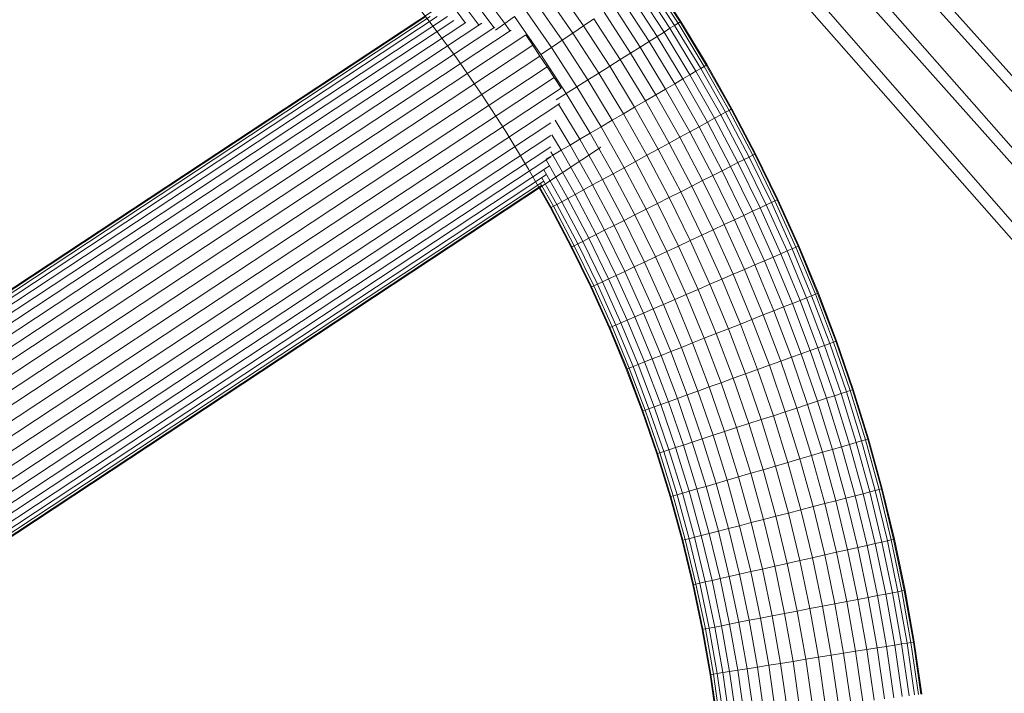
# Model space of a CAD drawing. Units: inches. Extents: x 11 to 6031, y 7 to 4264.
# Drawn here: x 1492 to 1635, y 2757 to 2855 of the extents above; entities that cross this region are included whole.
import ezdxf

# ---------------------------------------------------------------- set-up
doc = ezdxf.new("R2010")
doc.units = ezdxf.units.IN
doc.header["$MEASUREMENT"] = 0

# ---------------------------------------------------------------- blocks, each defined once
blk = doc.blocks.new('1049_DWG-673182-Level 1')
at = {"lineweight": 9}
for p, q in [((-87.12, 484.69), (543.81, -231.98)), ((-78.77, 481.83), (543.81, -231.98)), ((-78.77, 481.83), (551.73, -227.18)), ((-70.46, 478.57), (551.73, -227.18)), ((-70.46, 478.57), (559.33, -222.11)), ((-62.21, 474.92), (559.33, -222.11)), ((224.63, 82.3), (73.91, -17.22)), ((252.72, 75.51), (248.73, 81.66)), ((252.72, 75.51), (248.73, 81.66)), ((252.82, 75.58), (248.83, 81.73)), ((216.45, 75.45), (212.49, 80.49)), ((227.27, 75.3), (223.3, 80.67)), ((238.71, 74.94), (234.75, 80.65)), ((250.4, 74.05), (246.45, 80.13)), ((251.25, 74.59), (247.29, 80.69)), ((251.93, 75.02), (247.96, 81.14)), ((252.42, 75.33), (248.44, 81.46)), ((223.53, 75.02), (220.78, 78.75)), ((225.71, 74.64), (221.99, 79.67)), ((237.15, 73.9), (233.23, 79.57)), ((248.21, 72.68), (244.31, 78.7)), ((249.38, 73.41), (245.46, 79.46)), ((221.57, 75.36), (219.69, 77.92)), ((234.04, 71.81), (230.17, 77.38)), ((235.59, 72.85), (231.69, 78.47)), ((246.92, 71.87), (243.05, 77.85)), ((216.43, 76.32), (74.53, -17.38)), ((215.79, 76.32), (74.76, -16.81)), ((217.48, 76.32), (75.03, -17.75)), ((218.94, 76.32), (76.41, -17.8)), ((228.69, 76.32), (227.27, 75.3)), ((232.52, 70.79), (228.69, 76.32)), ((240.22, 75.95), (238.71, 74.94)), ((244.04, 70.07), (240.22, 75.95)), ((245.53, 71), (241.68, 76.93)), ((219.89, 75.74), (76.41, -19)), ((221.63, 75.44), (77.4, -19.79)), ((223.95, 75.33), (78.91, -20.44)), ((225.82, 74.74), (79.58, -21.83)), ((228.2, 74.34), (81.41, -22.59)), ((220.26, 70.29), (216.45, 75.45)), ((227.27, 75.3), (225.92, 74.34)), ((228.03, 74.21), (227.27, 75.3)), ((238.71, 74.94), (237.15, 73.9)), ((242.5, 69.1), (238.71, 74.94)), ((251.25, 74.59), (250.4, 74.05)), ((251.93, 75.02), (251.25, 74.59)), ((255.03, 68.36), (251.25, 74.59)), ((252.42, 75.33), (251.93, 75.02)), ((255.72, 68.77), (251.93, 75.02)), ((252.72, 75.51), (252.42, 75.33)), ((252.42, 75.33), (252.72, 75.51)), ((256.22, 69.06), (252.42, 75.33)), ((252.82, 75.58), (252.72, 75.51)), ((252.82, 75.58), (252.72, 75.51)), ((256.53, 69.24), (252.72, 75.51)), ((256.53, 69.24), (252.72, 75.51)), ((256.63, 69.3), (252.82, 75.58)), ((230.34, 73.65), (82.51, -23.97)), ((231.35, 72.13), (230.34, 73.65)), ((237.15, 73.9), (235.59, 72.85)), ((240.91, 68.1), (237.15, 73.9)), ((249.38, 73.41), (248.21, 72.68)), ((250.4, 74.05), (249.38, 73.41)), ((253.12, 67.24), (249.38, 73.41)), ((254.16, 67.85), (250.4, 74.05)), ((231.35, 72.13), (83.11, -25.76)), ((232.38, 70.57), (231.35, 72.13)), ((234.04, 71.81), (232.52, 70.79)), ((235.59, 72.85), (234.04, 71.81)), ((237.73, 66.11), (234.04, 71.81)), ((239.32, 67.1), (235.59, 72.85)), ((246.92, 71.87), (245.53, 71)), ((248.21, 72.68), (246.92, 71.87)), ((250.62, 65.78), (246.92, 71.87)), ((251.94, 66.55), (248.21, 72.68)), ((232.38, 70.57), (84.1, -27.34)), ((223.91, 65.02), (220.26, 70.29)), ((233.42, 69), (232.38, 70.57)), ((236.19, 65.14), (232.52, 70.79)), ((244.04, 70.07), (242.5, 69.1)), ((245.53, 71), (244.04, 70.07)), ((247.69, 64.06), (244.04, 70.07)), ((249.2, 64.94), (245.53, 71)), ((233.42, 69), (85.11, -28.93)), ((234.45, 67.44), (233.42, 69)), ((242.5, 69.1), (240.91, 68.1)), ((246.11, 63.14), (242.5, 69.1)), ((255.72, 68.77), (255.03, 68.36)), ((256.22, 69.06), (255.72, 68.77)), ((259.33, 62.4), (255.72, 68.77)), ((256.53, 69.24), (256.22, 69.06)), ((256.22, 69.06), (256.53, 69.24)), ((259.84, 62.68), (256.22, 69.06)), ((256.63, 69.3), (256.53, 69.24)), ((256.63, 69.3), (256.53, 69.24)), ((260.15, 62.85), (256.53, 69.24)), ((260.15, 62.85), (256.53, 69.24)), ((260.25, 62.9), (256.63, 69.3)), ((234.45, 67.44), (86.41, -30.31)), ((235.45, 65.92), (234.45, 67.44)), ((240.91, 68.1), (239.32, 67.1)), ((244.5, 62.19), (240.91, 68.1)), ((253.12, 67.24), (251.94, 66.55)), ((254.16, 67.85), (253.12, 67.24)), ((256.68, 60.95), (253.12, 67.24)), ((255.03, 68.36), (254.16, 67.85)), ((257.74, 61.53), (254.16, 67.85)), ((258.62, 62.01), (255.03, 68.36)), ((235.45, 65.92), (87.01, -32.1)), ((237.73, 66.11), (236.19, 65.14)), ((239.32, 67.1), (237.73, 66.11)), ((241.26, 60.29), (237.73, 66.11)), ((242.87, 61.24), (239.32, 67.1)), ((250.62, 65.78), (249.2, 64.94)), ((251.94, 66.55), (250.62, 65.78)), ((254.14, 59.56), (250.62, 65.78)), ((255.48, 60.3), (251.94, 66.55)), ((227.41, 59.63), (223.91, 65.02)), ((236.19, 65.14), (234.71, 64.21)), ((239.69, 59.37), (236.19, 65.14)), ((249.2, 64.94), (247.69, 64.06)), ((252.69, 58.77), (249.2, 64.94)), ((235.27, 63.7), (87.76, -33.7)), ((238.18, 58.48), (235.09, 63.58)), ((246.11, 63.14), (244.5, 62.19)), ((247.69, 64.06), (246.11, 63.14)), ((249.55, 57.06), (246.11, 63.14)), ((251.15, 57.93), (247.69, 64.06)), ((260.25, 62.9), (260.15, 62.85)), ((260.25, 62.9), (260.15, 62.85)), ((263.68, 56.38), (260.25, 62.9)), ((244.5, 62.19), (242.87, 61.24)), ((247.91, 56.16), (244.5, 62.19)), ((257.74, 61.53), (256.68, 60.95)), ((258.62, 62.01), (257.74, 61.53)), ((261.13, 55.09), (257.74, 61.53)), ((259.33, 62.4), (258.62, 62.01)), ((262.03, 55.54), (258.62, 62.01)), ((259.84, 62.68), (259.33, 62.4)), ((262.74, 55.91), (259.33, 62.4)), ((260.15, 62.85), (259.84, 62.68)), ((259.84, 62.68), (260.15, 62.85)), ((263.26, 56.17), (259.84, 62.68)), ((263.58, 56.33), (260.15, 62.85)), ((263.58, 56.33), (260.15, 62.85)), ((233.95, 60.85), (88.91, -34.93)), ((236.75, 57.65), (234.57, 61.25)), ((241.26, 60.29), (239.69, 59.37)), ((242.87, 61.24), (241.26, 60.29)), ((244.62, 54.36), (241.26, 60.29)), ((246.26, 55.26), (242.87, 61.24)), ((255.48, 60.3), (254.14, 59.56)), ((256.68, 60.95), (255.48, 60.3)), ((258.83, 53.92), (255.48, 60.3)), ((260.06, 54.55), (256.68, 60.95)), ((233.95, 59.02), (89.29, -36.5)), ((230.74, 54.13), (227.41, 59.63)), ((235.44, 56.88), (234.08, 59.11)), ((239.69, 59.37), (238.18, 58.48)), ((243.02, 53.49), (239.69, 59.37)), ((252.69, 58.77), (251.15, 57.93)), ((254.14, 59.56), (252.69, 58.77)), ((256, 52.49), (252.69, 58.77)), ((257.47, 53.23), (254.14, 59.56)), ((233.95, 57.38), (89.56, -37.97)), ((91.02, -41.87), (241.16, 57.27)), ((236.75, 57.65), (235.44, 56.88)), ((238.18, 58.48), (236.75, 57.65)), ((240.03, 51.86), (236.75, 57.65)), ((241.48, 52.65), (238.18, 58.48)), ((241.16, 57.27), (241.1, 57.37)), ((241.16, 57.27), (241.1, 57.37)), ((251.15, 57.93), (249.55, 57.06)), ((254.44, 51.7), (251.15, 57.93)), ((233.95, 55.94), (89.94, -39.15)), ((234.25, 56.18), (233.22, 55.58)), ((234.25, 56.18), (233.95, 56.68)), ((235.44, 56.88), (234.25, 56.18)), ((237.49, 50.47), (234.25, 56.18)), ((238.69, 51.13), (235.44, 56.88)), ((247.91, 56.16), (246.26, 55.26)), ((249.55, 57.06), (247.91, 56.16)), ((251.14, 50.02), (247.91, 56.16)), ((252.81, 50.87), (249.55, 57.06)), ((262.74, 55.91), (262.03, 55.54)), ((263.26, 56.17), (262.74, 55.91)), ((265.97, 49.31), (262.74, 55.91)), ((263.58, 56.33), (263.26, 56.17)), ((263.26, 56.17), (263.58, 56.33)), ((266.49, 49.55), (263.26, 56.17)), ((263.68, 56.38), (263.58, 56.33)), ((263.68, 56.38), (263.58, 56.33)), ((266.81, 49.7), (263.58, 56.33)), ((266.81, 49.7), (263.58, 56.33)), ((266.92, 49.75), (263.68, 56.38)), ((233.77, 54.61), (90.37, -40.08)), ((236.43, 49.9), (233.27, 55.49)), ((244.62, 54.36), (243.02, 53.49)), ((246.26, 55.26), (244.62, 54.36)), ((247.8, 48.33), (244.62, 54.36)), ((249.46, 49.17), (246.26, 55.26)), ((260.06, 54.55), (258.83, 53.92)), ((261.13, 55.09), (260.06, 54.55)), ((263.24, 48.03), (260.06, 54.55)), ((262.03, 55.54), (261.13, 55.09)), ((264.33, 48.54), (261.13, 55.09)), ((265.24, 48.96), (262.03, 55.54)), ((233.32, 53.35), (90.52, -40.94)), ((233.92, 48.52), (230.74, 54.13)), ((234.84, 49.03), (232.65, 52.91)), ((235.55, 49.41), (232.92, 54.05)), ((243.02, 53.49), (241.48, 52.65)), ((246.17, 47.5), (243.02, 53.49)), ((257.47, 53.23), (256, 52.49)), ((258.83, 53.92), (257.47, 53.23)), ((260.62, 46.79), (257.47, 53.23)), ((262, 47.44), (258.83, 53.92)), ((232.62, 51.77), (90.81, -41.87)), ((232.93, 52.4), (91.41, -41.05)), ((234.02, 48.58), (232.33, 51.57)), ((234.02, 48.58), (232.33, 51.57)), ((234.33, 48.75), (232.45, 52.08)), ((240.03, 51.86), (238.69, 51.13)), ((241.48, 52.65), (240.03, 51.86)), ((243.13, 45.96), (240.03, 51.86)), ((244.61, 46.71), (241.48, 52.65)), ((254.44, 51.7), (252.81, 50.87)), ((256, 52.49), (254.44, 51.7)), ((257.54, 45.35), (254.44, 51.7)), ((259.12, 46.09), (256, 52.49)), ((237.49, 50.47), (236.43, 49.9)), ((238.69, 51.13), (237.49, 50.47)), ((240.55, 44.65), (237.49, 50.47)), ((241.77, 45.27), (238.69, 51.13)), ((252.81, 50.87), (251.14, 50.02)), ((255.88, 44.57), (252.81, 50.87)), ((234.33, 48.75), (234.02, 48.58)), ((234.02, 48.58), (234.33, 48.75)), ((234.84, 49.03), (234.33, 48.75)), ((237.34, 43.03), (234.33, 48.75)), ((235.55, 49.41), (234.84, 49.03)), ((237.86, 43.29), (234.84, 49.03)), ((236.43, 49.9), (235.55, 49.41)), ((238.58, 43.65), (235.55, 49.41)), ((239.48, 44.11), (236.43, 49.9)), ((249.46, 49.17), (247.8, 48.33)), ((251.14, 50.02), (249.46, 49.17)), ((252.49, 42.98), (249.46, 49.17)), ((254.19, 43.78), (251.14, 50.02)), ((265.24, 48.96), (264.33, 48.54)), ((265.97, 49.31), (265.24, 48.96)), ((268.26, 42.27), (265.24, 48.96)), ((266.49, 49.55), (265.97, 49.31)), ((268.99, 42.59), (265.97, 49.31)), ((266.81, 49.7), (266.49, 49.55)), ((266.49, 49.55), (266.81, 49.7)), ((269.53, 42.82), (266.49, 49.55)), ((266.92, 49.75), (266.81, 49.7)), ((266.92, 49.75), (266.81, 49.7)), ((269.85, 42.96), (266.81, 49.7)), ((269.85, 42.96), (266.81, 49.7)), ((269.96, 43.01), (266.92, 49.75)), ((234.02, 48.58), (233.92, 48.52)), ((233.92, 48.52), (234.02, 48.58)), ((236.92, 42.81), (233.92, 48.52)), ((237.03, 42.87), (234.02, 48.58)), ((237.03, 42.87), (234.02, 48.58)), ((246.17, 47.5), (244.61, 46.71)), ((247.8, 48.33), (246.17, 47.5)), ((249.14, 41.41), (246.17, 47.5)), ((250.79, 42.18), (247.8, 48.33)), ((262, 47.44), (260.62, 46.79)), ((263.24, 48.03), (262, 47.44)), ((264.97, 40.85), (262, 47.44)), ((264.33, 48.54), (263.24, 48.03)), ((266.23, 41.39), (263.24, 48.03)), ((267.33, 41.87), (264.33, 48.54)), ((243.13, 45.96), (241.77, 45.27)), ((244.61, 46.71), (243.13, 45.96)), ((246.06, 39.96), (243.13, 45.96)), ((247.56, 40.66), (244.61, 46.71)), ((259.12, 46.09), (257.54, 45.35)), ((260.62, 46.79), (259.12, 46.09)), ((262.05, 39.59), (259.12, 46.09)), ((263.57, 40.24), (260.62, 46.79)), ((240.55, 44.65), (239.48, 44.11)), ((241.77, 45.27), (240.55, 44.65)), ((243.44, 38.73), (240.55, 44.65)), ((244.68, 39.31), (241.77, 45.27)), ((255.88, 44.57), (254.19, 43.78)), ((257.54, 45.35), (255.88, 44.57)), ((258.77, 38.17), (255.88, 44.57)), ((260.45, 38.89), (257.54, 45.35)), ((237.34, 43.03), (237.03, 42.87)), ((237.03, 42.87), (237.34, 43.03)), ((237.86, 43.29), (237.34, 43.03)), ((240.19, 37.2), (237.34, 43.03)), ((238.58, 43.65), (237.86, 43.29)), ((240.71, 37.45), (237.86, 43.29)), ((239.48, 44.11), (238.58, 43.65)), ((241.44, 37.79), (238.58, 43.65)), ((242.35, 38.22), (239.48, 44.11)), ((252.49, 42.98), (250.79, 42.18)), ((254.19, 43.78), (252.49, 42.98)), ((255.33, 36.68), (252.49, 42.98)), ((257.06, 37.43), (254.19, 43.78)), ((269.85, 42.96), (269.53, 42.82)), ((269.53, 42.82), (269.85, 42.96)), ((269.96, 43.01), (269.85, 42.96)), ((269.96, 43.01), (269.85, 42.96)), ((272.69, 36.11), (269.85, 42.96)), ((272.69, 36.11), (269.85, 42.96)), ((272.8, 36.16), (269.96, 43.01)), ((237.03, 42.87), (236.92, 42.81)), ((236.92, 42.81), (237.03, 42.87)), ((239.76, 37), (236.92, 42.81)), ((239.87, 37.05), (237.03, 42.87)), ((239.87, 37.05), (237.03, 42.87)), ((250.79, 42.18), (249.14, 41.41)), ((253.61, 35.94), (250.79, 42.18)), ((267.33, 41.87), (266.23, 41.39)), ((268.26, 42.27), (267.33, 41.87)), ((270.14, 35.1), (267.33, 41.87)), ((268.99, 42.59), (268.26, 42.27)), ((271.07, 35.47), (268.26, 42.27)), ((269.53, 42.82), (268.99, 42.59)), ((271.82, 35.77), (268.99, 42.59)), ((272.36, 35.98), (269.53, 42.82)), ((247.56, 40.66), (246.06, 39.96)), ((249.14, 41.41), (247.56, 40.66)), ((250.33, 34.52), (247.56, 40.66)), ((251.94, 35.21), (249.14, 41.41)), ((263.57, 40.24), (262.05, 39.59)), ((264.97, 40.85), (263.57, 40.24)), ((266.33, 33.59), (263.57, 40.24)), ((266.23, 41.39), (264.97, 40.85)), ((267.74, 34.15), (264.97, 40.85)), ((269.02, 34.66), (266.23, 41.39)), ((243.44, 38.73), (242.35, 38.22)), ((244.68, 39.31), (243.44, 38.73)), ((246.15, 32.71), (243.44, 38.73)), ((246.06, 39.96), (244.68, 39.31)), ((247.41, 33.26), (244.68, 39.31)), ((248.81, 33.86), (246.06, 39.96)), ((260.45, 38.89), (258.77, 38.17)), ((262.05, 39.59), (260.45, 38.89)), ((263.16, 32.34), (260.45, 38.89)), ((264.79, 32.98), (262.05, 39.59)), ((240.19, 37.2), (239.87, 37.05)), ((239.87, 37.05), (240.19, 37.2)), ((240.71, 37.45), (240.19, 37.2)), ((242.85, 31.29), (240.19, 37.2)), ((241.44, 37.79), (240.71, 37.45)), ((243.39, 31.52), (240.71, 37.45)), ((242.35, 38.22), (241.44, 37.79)), ((244.12, 31.84), (241.44, 37.79)), ((245.05, 32.24), (242.35, 38.22)), ((257.06, 37.43), (255.33, 36.68)), ((258.77, 38.17), (257.06, 37.43)), ((259.73, 30.98), (257.06, 37.43)), ((261.47, 31.66), (258.77, 38.17)), ((239.87, 37.05), (239.76, 37)), ((239.76, 37), (239.87, 37.05)), ((242.42, 31.1), (239.76, 37)), ((242.53, 31.15), (239.87, 37.05)), ((242.53, 31.15), (239.87, 37.05)), ((253.61, 35.94), (251.94, 35.21)), ((255.33, 36.68), (253.61, 35.94)), ((256.24, 29.59), (253.61, 35.94)), ((257.98, 30.28), (255.33, 36.68)), ((271.82, 35.77), (271.07, 35.47)), ((272.36, 35.98), (271.82, 35.77)), ((274.44, 28.84), (271.82, 35.77)), ((272.69, 36.11), (272.36, 35.98)), ((272.36, 35.98), (272.69, 36.11)), ((274.99, 29.04), (272.36, 35.98)), ((272.8, 36.16), (272.69, 36.11)), ((272.8, 36.16), (272.69, 36.11)), ((275.32, 29.16), (272.69, 36.11)), ((275.32, 29.16), (272.69, 36.11)), ((275.43, 29.2), (272.8, 36.16)), ((250.33, 34.52), (248.81, 33.86)), ((251.94, 35.21), (250.33, 34.52)), ((252.91, 28.27), (250.33, 34.52)), ((254.54, 28.92), (251.94, 35.21)), ((269.02, 34.66), (267.74, 34.15)), ((270.14, 35.1), (269.02, 34.66)), ((271.61, 27.82), (269.02, 34.66)), ((271.07, 35.47), (270.14, 35.1)), ((272.74, 28.23), (270.14, 35.1)), ((273.69, 28.57), (271.07, 35.47)), ((247.41, 33.26), (246.15, 32.71)), ((248.81, 33.86), (247.41, 33.26)), ((249.96, 27.11), (247.41, 33.26)), ((251.38, 27.67), (248.81, 33.86)), ((264.79, 32.98), (263.16, 32.34)), ((266.33, 33.59), (264.79, 32.98)), ((267.33, 26.27), (264.79, 32.98)), ((267.74, 34.15), (266.33, 33.59)), ((268.88, 26.83), (266.33, 33.59)), ((270.32, 27.35), (267.74, 34.15)), ((243.39, 31.52), (242.85, 31.29)), ((244.12, 31.84), (243.39, 31.52)), ((245.89, 25.49), (243.39, 31.52)), ((245.05, 32.24), (244.12, 31.84)), ((246.63, 25.78), (244.12, 31.84)), ((246.15, 32.71), (245.05, 32.24)), ((247.57, 26.16), (245.05, 32.24)), ((248.69, 26.6), (246.15, 32.71)), ((261.47, 31.66), (259.73, 30.98)), ((263.16, 32.34), (261.47, 31.66)), ((263.97, 25.06), (261.47, 31.66)), ((265.68, 25.68), (263.16, 32.34)), ((242.53, 31.15), (242.42, 31.1)), ((242.42, 31.1), (242.53, 31.15)), ((244.91, 25.1), (242.42, 31.1)), ((242.85, 31.29), (242.53, 31.15)), ((242.53, 31.15), (242.85, 31.29)), ((245.02, 25.14), (242.53, 31.15)), ((245.02, 25.14), (242.53, 31.15)), ((245.34, 25.27), (242.85, 31.29)), ((257.98, 30.28), (256.24, 29.59)), ((259.73, 30.98), (257.98, 30.28)), ((260.44, 23.79), (257.98, 30.28)), ((262.21, 24.43), (259.73, 30.98)), ((254.54, 28.92), (252.91, 28.27)), ((256.24, 29.59), (254.54, 28.92)), ((256.96, 22.53), (254.54, 28.92)), ((258.68, 23.15), (256.24, 29.59)), ((274.44, 28.84), (273.69, 28.57)), ((274.99, 29.04), (274.44, 28.84)), ((276.86, 21.82), (274.44, 28.84)), ((275.32, 29.16), (274.99, 29.04)), ((274.99, 29.04), (275.32, 29.16)), ((277.41, 22), (274.99, 29.04)), ((275.43, 29.2), (275.32, 29.16)), ((275.43, 29.2), (275.32, 29.16)), ((277.74, 22.11), (275.32, 29.16)), ((277.74, 22.11), (275.32, 29.16)), ((277.86, 22.14), (275.43, 29.2)), ((251.38, 27.67), (249.96, 27.11)), ((252.91, 28.27), (251.38, 27.67)), ((253.76, 21.38), (251.38, 27.67)), ((255.31, 21.94), (252.91, 28.27)), ((270.32, 27.35), (268.88, 26.83)), ((271.61, 27.82), (270.32, 27.35)), ((272.69, 20.46), (270.32, 27.35)), ((272.74, 28.23), (271.61, 27.82)), ((273.99, 20.88), (271.61, 27.82)), ((273.69, 28.57), (272.74, 28.23)), ((275.13, 21.26), (272.74, 28.23)), ((276.09, 21.57), (273.69, 28.57)), ((246.63, 25.78), (245.89, 25.49)), ((247.57, 26.16), (246.63, 25.78)), ((248.96, 19.64), (246.63, 25.78)), ((248.69, 26.6), (247.57, 26.16)), ((249.91, 19.99), (247.57, 26.16)), ((249.96, 27.11), (248.69, 26.6)), ((251.04, 20.39), (248.69, 26.6)), ((252.33, 20.86), (249.96, 27.11)), ((267.33, 26.27), (265.68, 25.68)), ((268.88, 26.83), (267.33, 26.27)), ((269.67, 19.47), (267.33, 26.27)), ((271.24, 19.98), (268.88, 26.83)), ((245.02, 25.14), (244.91, 25.1)), ((244.91, 25.1), (245.02, 25.14)), ((247.21, 19.01), (244.91, 25.1)), ((245.34, 25.27), (245.02, 25.14)), ((245.02, 25.14), (245.34, 25.27)), ((247.32, 19.05), (245.02, 25.14)), ((247.32, 19.05), (245.02, 25.14)), ((245.89, 25.49), (245.34, 25.27)), ((247.65, 19.17), (245.34, 25.27)), ((248.2, 19.37), (245.89, 25.49)), ((262.21, 24.43), (260.44, 23.79)), ((263.97, 25.06), (262.21, 24.43)), ((264.49, 17.78), (262.21, 24.43)), ((265.68, 25.68), (263.97, 25.06)), ((266.27, 18.36), (263.97, 25.06)), ((268, 18.93), (265.68, 25.68)), ((258.68, 23.15), (256.96, 22.53)), ((260.44, 23.79), (258.68, 23.15)), ((260.92, 16.62), (258.68, 23.15)), ((262.7, 17.2), (260.44, 23.79)), ((255.31, 21.94), (253.76, 21.38)), ((256.96, 22.53), (255.31, 21.94)), ((257.52, 15.51), (255.31, 21.94)), ((259.19, 16.05), (256.96, 22.53)), ((276.09, 21.57), (275.13, 21.26)), ((276.86, 21.82), (276.09, 21.57)), ((278.29, 14.47), (276.09, 21.57)), ((277.41, 22), (276.86, 21.82)), ((279.06, 14.7), (276.86, 21.82)), ((277.74, 22.11), (277.41, 22)), ((277.41, 22), (277.74, 22.11)), ((279.62, 14.86), (277.41, 22)), ((277.86, 22.14), (277.74, 22.11)), ((277.86, 22.14), (277.74, 22.11)), ((279.96, 14.96), (277.74, 22.11)), ((279.96, 14.96), (277.74, 22.11)), ((280.07, 14.99), (277.86, 22.14)), ((251.04, 20.39), (249.91, 19.99)), ((252.33, 20.86), (251.04, 20.39)), ((253.2, 14.1), (251.04, 20.39)), ((253.76, 21.38), (252.33, 20.86)), ((254.5, 14.52), (252.33, 20.86)), ((255.95, 15), (253.76, 21.38)), ((272.69, 20.46), (271.24, 19.98)), ((273.99, 20.88), (272.69, 20.46)), ((274.85, 13.47), (272.69, 20.46)), ((275.13, 21.26), (273.99, 20.88)), ((276.17, 13.85), (273.99, 20.88)), ((277.32, 14.19), (275.13, 21.26)), ((247.32, 19.05), (247.21, 19.01)), ((247.21, 19.01), (247.32, 19.05)), ((249.33, 12.84), (247.21, 19.01)), ((247.65, 19.17), (247.32, 19.05)), ((247.32, 19.05), (247.65, 19.17)), ((249.45, 12.87), (247.32, 19.05)), ((249.45, 12.87), (247.32, 19.05)), ((248.2, 19.37), (247.65, 19.17)), ((249.78, 12.98), (247.65, 19.17)), ((248.96, 19.64), (248.2, 19.37)), ((250.34, 13.16), (248.2, 19.37)), ((249.91, 19.99), (248.96, 19.64)), ((251.1, 13.41), (248.96, 19.64)), ((252.06, 13.73), (249.91, 19.99)), ((268, 18.93), (266.27, 18.36)), ((269.67, 19.47), (268, 18.93)), ((270.12, 12.09), (268, 18.93)), ((271.24, 19.98), (269.67, 19.47)), ((271.8, 12.58), (269.67, 19.47)), ((273.38, 13.04), (271.24, 19.98)), ((262.7, 17.2), (260.92, 16.62)), ((264.49, 17.78), (262.7, 17.2)), ((264.76, 10.52), (262.7, 17.2)), ((266.27, 18.36), (264.49, 17.78)), ((266.57, 11.05), (264.49, 17.78)), ((268.37, 11.57), (266.27, 18.36)), ((259.19, 16.05), (257.52, 15.51)), ((260.92, 16.62), (259.19, 16.05)), ((261.22, 9.49), (259.19, 16.05)), ((262.97, 10), (260.92, 16.62)), ((254.5, 14.52), (253.2, 14.1)), ((255.95, 15), (254.5, 14.52)), ((256.49, 8.1), (254.5, 14.52)), ((257.52, 15.51), (255.95, 15)), ((257.95, 8.53), (255.95, 15)), ((259.54, 8.99), (257.52, 15.51)), ((278.29, 14.47), (277.32, 14.19)), ((279.06, 14.7), (278.29, 14.47)), ((280.27, 7.29), (278.29, 14.47)), ((279.62, 14.86), (279.06, 14.7)), ((281.04, 7.49), (279.06, 14.7)), ((279.96, 14.96), (279.62, 14.86)), ((279.62, 14.86), (279.96, 14.96)), ((281.61, 7.63), (279.62, 14.86)), ((280.07, 14.99), (279.96, 14.96)), ((280.07, 14.99), (279.96, 14.96)), ((281.95, 7.72), (279.96, 14.96)), ((281.95, 7.72), (279.96, 14.96)), ((282.06, 7.75), (280.07, 14.99)), ((249.45, 12.87), (249.33, 12.84)), ((249.33, 12.84), (249.45, 12.87)), ((249.78, 12.98), (249.45, 12.87)), ((249.45, 12.87), (249.78, 12.98)), ((251.38, 6.61), (249.45, 12.87)), ((251.38, 6.61), (249.45, 12.87)), ((250.34, 13.16), (249.78, 12.98)), ((251.72, 6.71), (249.78, 12.98)), ((251.1, 13.41), (250.34, 13.16)), ((252.28, 6.87), (250.34, 13.16)), ((252.06, 13.73), (251.1, 13.41)), ((253.05, 7.1), (251.1, 13.41)), ((253.2, 14.1), (252.06, 13.73)), ((254.02, 7.38), (252.06, 13.73)), ((255.17, 7.72), (253.2, 14.1)), ((273.38, 13.04), (271.8, 12.58)), ((274.85, 13.47), (273.38, 13.04)), ((275.32, 6.01), (273.38, 13.04)), ((276.17, 13.85), (274.85, 13.47)), ((276.8, 6.39), (274.85, 13.47)), ((277.32, 14.19), (276.17, 13.85)), ((278.13, 6.73), (276.17, 13.85)), ((279.29, 7.03), (277.32, 14.19)), ((251.27, 6.58), (249.33, 12.84)), ((268.37, 11.57), (266.57, 11.05)), ((270.12, 12.09), (268.37, 11.57)), ((270.26, 4.7), (268.37, 11.57)), ((271.8, 12.58), (270.12, 12.09)), ((272.03, 5.16), (270.12, 12.09)), ((273.72, 5.59), (271.8, 12.58)), ((264.76, 10.52), (262.97, 10)), ((266.57, 11.05), (264.76, 10.52)), ((266.63, 3.76), (264.76, 10.52)), ((268.45, 4.23), (266.57, 11.05)), ((259.54, 8.99), (257.95, 8.53)), ((261.22, 9.49), (259.54, 8.99)), ((261.36, 2.39), (259.54, 8.99)), ((262.97, 10), (261.22, 9.49)), ((263.05, 2.83), (261.22, 9.49)), ((264.82, 3.29), (262.97, 10)), ((253.96, 7.36), (253.05, 7.1)), ((255.17, 7.72), (254.02, 7.38)), ((255.79, 0.95), (254.02, 7.38)), ((256.49, 8.1), (255.17, 7.72)), ((256.95, 1.26), (255.17, 7.72)), ((257.95, 8.53), (256.49, 8.1)), ((258.28, 1.6), (256.49, 8.1)), ((259.76, 1.98), (257.95, 8.53)), ((280.27, 7.29), (279.29, 7.03)), ((281.04, 7.49), (280.27, 7.29)), ((282.03, 0.01), (280.27, 7.29)), ((281.61, 7.63), (281.04, 7.49)), ((282.81, 0.19), (281.04, 7.49)), ((281.95, 7.72), (281.61, 7.63)), ((283.38, 0.32), (281.61, 7.63)), ((283.72, 0.39), (281.95, 7.72)), ((283.84, 0.42), (282.06, 7.75)), ((251.38, 6.61), (251.27, 6.58)), ((251.27, 6.58), (251.38, 6.61)), ((253.02, 0.24), (251.27, 6.58)), ((251.72, 6.71), (251.38, 6.61)), ((251.38, 6.61), (251.72, 6.71)), ((253.13, 0.27), (251.38, 6.61)), ((253.13, 0.27), (251.38, 6.61)), ((252.28, 6.87), (251.72, 6.71)), ((253.47, 0.36), (251.72, 6.71)), ((253.05, 7.1), (252.28, 6.87)), ((254.04, 0.5), (252.28, 6.87)), ((254.81, 0.7), (253.05, 7.1)), ((275.32, 6.01), (273.72, 5.59)), ((276.8, 6.39), (275.32, 6.01)), ((277.04, -1.11), (275.32, 6.01)), ((278.13, 6.73), (276.8, 6.39)), ((278.53, -0.78), (276.8, 6.39)), ((279.29, 7.03), (278.13, 6.73)), ((279.87, -0.47), (278.13, 6.73)), ((281.04, -0.21), (279.29, 7.03)), ((270.26, 4.7), (268.45, 4.23)), ((272.03, 5.16), (270.26, 4.7)), ((271.95, -2.26), (270.26, 4.7)), ((273.72, 5.59), (272.03, 5.16)), ((273.73, -1.86), (272.03, 5.16)), ((275.43, -1.47), (273.72, 5.59)), ((264.82, 3.29), (263.05, 2.83)), ((266.63, 3.76), (264.82, 3.29)), ((266.46, -3.5), (264.82, 3.29)), ((268.45, 4.23), (266.63, 3.76)), ((268.28, -3.09), (266.63, 3.76)), ((270.12, -2.67), (268.45, 4.23)), ((258.28, 1.6), (256.95, 1.26)), ((259.76, 1.98), (258.28, 1.6)), ((259.87, -4.98), (258.28, 1.6)), ((261.36, 2.39), (259.76, 1.98)), ((261.36, -4.65), (259.76, 1.98)), ((263.05, 2.83), (261.36, 2.39)), ((262.97, -4.28), (261.36, 2.39)), ((264.68, -3.9), (263.05, 2.83)), ((253.13, 0.27), (253.02, 0.24)), ((253.02, 0.24), (253.13, 0.27)), ((254.57, -6.18), (253.02, 0.24)), ((253.47, 0.36), (253.13, 0.27)), ((253.13, 0.27), (253.47, 0.36)), ((254.68, -6.15), (253.13, 0.27)), ((254.68, -6.15), (253.13, 0.27)), ((253.96, 0.48), (253.47, 0.36)), ((255.03, -6.08), (253.47, 0.36)), ((254.81, 0.7), (254.04, 0.5)), ((255.6, -5.95), (254.04, 0.5)), ((255.79, 0.95), (254.81, 0.7)), ((256.38, -5.77), (254.81, 0.7)), ((256.95, 1.26), (255.79, 0.95)), ((257.36, -5.55), (255.79, 0.95)), ((258.54, -5.29), (256.95, 1.26)), ((282.03, 0.01), (281.04, -0.21)), ((282.81, 0.19), (282.03, 0.01)), ((283.57, -7.35), (282.03, 0.01)), ((283.38, 0.32), (282.81, 0.19)), ((284.35, -7.19), (282.81, 0.19)), ((283.72, 0.39), (283.38, 0.32)), ((284.92, -7.08), (283.38, 0.32)), ((285.27, -7.02), (283.72, 0.39)), ((285.39, -6.99), (283.84, 0.42)), ((277.04, -1.11), (275.43, -1.47)), ((278.53, -0.78), (277.04, -1.11)), ((278.55, -8.31), (277.04, -1.11)), ((279.87, -0.47), (278.53, -0.78)), ((280.05, -8.02), (278.53, -0.78)), ((281.04, -0.21), (279.87, -0.47)), ((281.39, -7.76), (279.87, -0.47)), ((282.57, -7.54), (281.04, -0.21)), ((270.12, -2.67), (268.28, -3.09)), ((271.95, -2.26), (270.12, -2.67)), ((271.58, -9.65), (270.12, -2.67)), ((273.73, -1.86), (271.95, -2.26)), ((273.42, -9.3), (271.95, -2.26)), ((275.43, -1.47), (273.73, -1.86)), ((275.21, -8.96), (273.73, -1.86)), ((276.93, -8.62), (275.43, -1.47)), ((262.97, -4.28), (261.36, -4.65)), ((264.68, -3.9), (262.97, -4.28)), ((264.38, -11.04), (262.97, -4.28)), ((266.46, -3.5), (264.68, -3.9)), ((266.1, -10.71), (264.68, -3.9)), ((268.28, -3.09), (266.46, -3.5)), ((267.9, -10.36), (266.46, -3.5)), ((269.73, -10.01), (268.28, -3.09)), ((257.36, -5.55), (256.38, -5.77)), ((258.54, -5.29), (257.36, -5.55)), ((258.74, -12.13), (257.36, -5.55)), ((259.87, -4.98), (258.54, -5.29)), ((259.92, -11.9), (258.54, -5.29)), ((261.36, -4.65), (259.87, -4.98)), ((261.27, -11.64), (259.87, -4.98)), ((262.76, -11.35), (261.36, -4.65)), ((254.68, -6.15), (254.57, -6.18)), ((254.57, -6.18), (254.68, -6.15)), ((255.93, -12.67), (254.57, -6.18)), ((255.03, -6.08), (254.68, -6.15)), ((254.68, -6.15), (255.03, -6.08)), ((256.04, -12.65), (254.68, -6.15)), ((256.04, -12.65), (254.68, -6.15)), ((255.6, -5.95), (255.03, -6.08)), ((256.39, -12.58), (255.03, -6.08)), ((256.38, -5.77), (255.6, -5.95)), ((256.96, -12.47), (255.6, -5.95)), ((257.75, -12.32), (256.38, -5.77)), ((284.92, -7.08), (284.35, -7.19)), ((285.27, -7.02), (284.92, -7.08)), ((286.24, -14.56), (284.92, -7.08)), ((286.59, -14.51), (285.27, -7.02)), ((286.71, -14.49), (285.39, -6.99)), ((278.55, -8.31), (276.93, -8.62)), ((280.05, -8.02), (278.55, -8.31)), ((279.83, -15.59), (278.55, -8.31)), ((281.39, -7.76), (280.05, -8.02)), ((281.34, -15.35), (280.05, -8.02)), ((282.57, -7.54), (281.39, -7.76)), ((282.69, -15.13), (281.39, -7.76)), ((283.57, -7.35), (282.57, -7.54)), ((283.88, -14.94), (282.57, -7.54)), ((284.35, -7.19), (283.57, -7.35)), ((284.88, -14.78), (283.57, -7.35)), ((285.67, -14.66), (284.35, -7.19)), ((271.58, -9.65), (269.73, -10.01)), ((273.42, -9.3), (271.58, -9.65)), ((272.83, -16.71), (271.58, -9.65)), ((275.21, -8.96), (273.42, -9.3)), ((274.67, -16.42), (273.42, -9.3)), ((276.93, -8.62), (275.21, -8.96)), ((276.47, -16.13), (275.21, -8.96)), ((278.2, -15.85), (276.93, -8.62)), ((262.76, -11.35), (261.27, -11.64)), ((264.38, -11.04), (262.76, -11.35)), ((263.96, -18.13), (262.76, -11.35)), ((266.1, -10.71), (264.38, -11.04)), ((265.59, -17.87), (264.38, -11.04)), ((267.9, -10.36), (266.1, -10.71)), ((267.32, -17.6), (266.1, -10.71)), ((269.73, -10.01), (267.9, -10.36)), ((269.12, -17.31), (267.9, -10.36)), ((270.97, -17.01), (269.73, -10.01)), ((256.04, -12.65), (255.93, -12.67)), ((255.93, -12.67), (256.04, -12.65)), ((257.08, -19.23), (255.93, -12.67)), ((256.39, -12.58), (256.04, -12.65)), ((256.04, -12.65), (256.39, -12.58)), ((257.2, -19.22), (256.04, -12.65)), ((257.2, -19.22), (256.04, -12.65)), ((256.96, -12.47), (256.39, -12.58)), ((257.55, -19.16), (256.39, -12.58)), ((257.75, -12.32), (256.96, -12.47)), ((258.12, -19.07), (256.96, -12.47)), ((258.74, -12.13), (257.75, -12.32)), ((258.92, -18.94), (257.75, -12.32)), ((259.92, -11.9), (258.74, -12.13)), ((259.91, -18.78), (258.74, -12.13)), ((261.27, -11.64), (259.92, -11.9)), ((261.1, -18.59), (259.92, -11.9)), ((262.45, -18.37), (261.27, -11.64)), ((279.83, -15.59), (278.2, -15.85)), ((281.34, -15.35), (279.83, -15.59)), ((280.89, -22.94), (279.83, -15.59)), ((282.69, -15.13), (281.34, -15.35)), ((282.4, -22.75), (281.34, -15.35)), ((283.88, -14.94), (282.69, -15.13)), ((283.77, -22.58), (282.69, -15.13)), ((284.88, -14.78), (283.88, -14.94)), ((284.96, -22.42), (283.88, -14.94)), ((285.67, -14.66), (284.88, -14.78)), ((285.96, -22.3), (284.88, -14.78)), ((286.24, -14.56), (285.67, -14.66)), ((286.75, -22.19), (285.67, -14.66)), ((286.59, -14.51), (286.24, -14.56)), ((287.33, -22.12), (286.24, -14.56)), ((287.68, -22.08), (286.59, -14.51)), ((287.8, -22.06), (286.71, -14.49)), ((270.97, -17.01), (269.12, -17.31)), ((272.83, -16.71), (270.97, -17.01)), ((271.98, -24.08), (270.97, -17.01)), ((274.67, -16.42), (272.83, -16.71)), ((273.85, -23.84), (272.83, -16.71)), ((276.47, -16.13), (274.67, -16.42)), ((275.71, -23.61), (274.67, -16.42)), ((278.2, -15.85), (276.47, -16.13)), ((277.52, -23.37), (276.47, -16.13)), ((279.25, -23.15), (278.2, -15.85)), ((262.45, -18.37), (261.1, -18.59)), ((263.96, -18.13), (262.45, -18.37)), ((263.43, -25.18), (262.45, -18.37)), ((265.59, -17.87), (263.96, -18.13)), ((264.94, -24.98), (263.96, -18.13)), ((267.32, -17.6), (265.59, -17.87)), ((266.58, -24.77), (265.59, -17.87)), ((269.12, -17.31), (267.32, -17.6)), ((268.32, -24.55), (267.32, -17.6)), ((270.13, -24.32), (269.12, -17.31)), ((257.2, -19.22), (257.08, -19.23)), ((257.08, -19.23), (257.2, -19.22)), ((258.04, -25.87), (257.08, -19.23)), ((257.55, -19.16), (257.2, -19.22)), ((257.2, -19.22), (257.55, -19.16)), ((258.15, -25.85), (257.2, -19.22)), ((258.15, -25.85), (257.2, -19.22)), ((258.12, -19.07), (257.55, -19.16)), ((258.5, -25.81), (257.55, -19.16)), ((258.92, -18.94), (258.12, -19.07)), ((259.08, -25.73), (258.12, -19.07)), ((259.91, -18.78), (258.92, -18.94)), ((259.88, -25.63), (258.92, -18.94)), ((261.1, -18.59), (259.91, -18.78)), ((260.88, -25.5), (259.91, -18.78)), ((262.07, -25.35), (261.1, -18.59))]:
    blk.add_line(p, q, dxfattribs=at)

msp = doc.modelspace()

# ---------------------------------------------------------------- block references
at = {"lineweight": 9}
msp.add_blockref('1049_DWG-673182-Level 1', (1335.26, 2779.21), dxfattribs=at)

doc.saveas('drawing.dxf')
